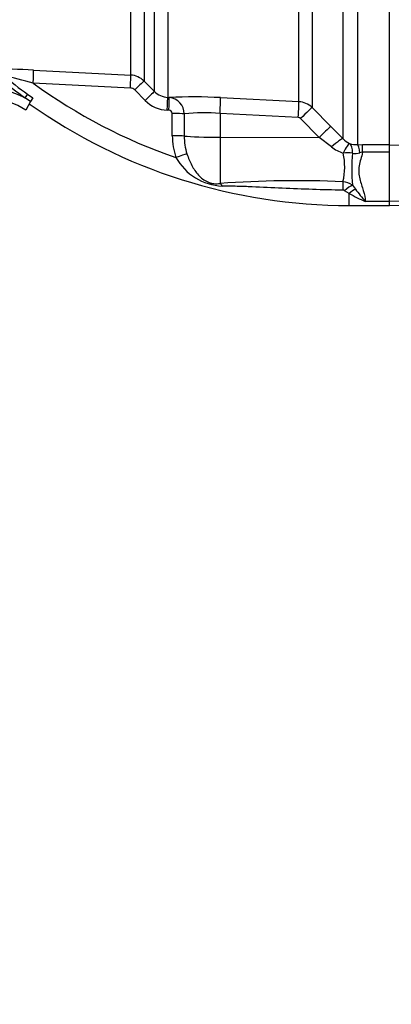
# Paper-space layout 'Sheet1' of a CAD drawing. Units: millimetres. Extents: x 0 to 2970, y 0 to 2100.
# Drawn here: x 733 to 788, y 1416 to 1562 of the extents above; entities that cross this region are included whole.
import ezdxf
from ezdxf.enums import TextEntityAlignment as Align

# ---------------------------------------------------------------- set-up
doc = ezdxf.new("R2010")
doc.units = ezdxf.units.MM
doc.header["$LTSCALE"] = 5
for name, color, linetype in [('Default', 7, 'Continuous'), ('tangent', 7, 'Continuous'), ('TSH-1', 7, 'Continuous'), ('visible', 7, 'Continuous')]:
    doc.layers.add(name, color=color, linetype=linetype)
doc.styles.add('SEACAD_Arial', font='arial.ttf')
doc.dimstyles.new('ISO-InstDr', dxfattribs={"dimtxt": 16, "dimasz": 22.4, "dimexe": 8, "dimexo": 8, "dimgap": 4, "dimtad": 1, "dimdec": 0, "dimzin": 0, "dimdsep": 46, "dimtxsty": 'SEACAD_Arial', "dimblk1": '_SE_FILLED', "dimblk2": '_SE_FILLED', "dimsah": 1, "dimcen": 8, "dimadec": 0, "dimazin": 0, "dimtfac": 0.5, "dimtofl": 0, "dimtmove": 0, "dimatfit": 3, "dimfxl": 1, "dimtzin": 0, "dimarcsym": 0})

# ---------------------------------------------------------------- blocks, each defined once
blk = doc.blocks.new('SE3')
at = {"layer": 'tangent', "color": 7, "linetype": 'Continuous'}
for p, q in [((774.11, 1549.95), (774.11, 1611.03)), ((776.07, 1611.03), (776.07, 1549.08)), ((780.67, 1544.43), (780.67, 1611.95)), ((782.79, 1612.28), (782.79, 1543.58)), ((754.7, 1573.83), (754.7, 1550.58)), ((749.23, 1553.87), (749.23, 1571.87)), ((752.73, 1551.45), (752.73, 1571.62)), ((751.19, 1571.17), (751.19, 1553)), ((749.17, 1551.97), (734.79, 1552.7)), ((751.19, 1553), (752.73, 1551.45)), ((751.36, 1550.14), (749.82, 1551.68)), ((733.96, 1551.05), (733.57, 1550.51)), ((734.4, 1549.96), (733.57, 1550.51)), ((733.96, 1551.05), (734.71, 1550.5)), ((754.7, 1550.58), (754.94, 1550.56)), ((762.53, 1550.54), (774.11, 1549.95)), ((754.87, 1548.67), (754.63, 1548.68)), ((776.07, 1549.08), (778.84, 1546.29)), ((755.38, 1544.9), (755.38, 1548.18)), ((757.14, 1548.13), (757.14, 1544.85)), ((774.02, 1547.6), (762.44, 1548.19)), ((762.44, 1548.19), (762.44, 1544.67)), ((777.12, 1544.66), (774.35, 1547.45)), ((778.84, 1546.29), (780.67, 1544.43)), ((762.44, 1544.67), (777.12, 1544.66)), ((762.44, 1544.67), (762.44, 1537.83)), ((778.94, 1543.24), (777.12, 1544.66)), ((782.79, 1543.58), (783.55, 1543.59)), ((783.55, 1542.45), (783.15, 1542.37)), ((783.55, 1543.59), (787.55, 1543.59)), ((783.55, 1542.45), (783.55, 1543.59)), ((787.55, 1542.45), (783.55, 1542.45)), ((781.55, 1536.36), (780.88, 1536.76)), ((782.04, 1537.57), (782.48, 1536.99)), ((781.55, 1534.57), (781.55, 1536.36)), ((787.55, 1535.17), (783.95, 1535.17)), ((810.05, 1535.79), (787.55, 1535.16))]:
    blk.add_line(p, q, dxfattribs=at)
for radius in [152.78, 152.49]:
    blk.add_circle((623.55, 1690.07), radius, dxfattribs=at)
for centre, radius, start, end in [((720.95, 1286.01), 268.96, 87.0411, 88.3947), ((781.55, 1616.57), 81.65, 230.7523, 234.0106), ((592.42, 1011.34), 559.77, 75.2653, 75.7394), ((781.55, 1616.57), 80.99, 230.7523, 234.0106), ((781.55, 1616.57), 79.16, 233.7983, 251.1077), ((749.07, 1550.88), 3, 45.0019, 87.0242), ((728.3, 1540.57), 11.25, 62.0576, 180), ((749.12, 1550.98), 0.996, 44.9239, 87.0306), ((754.85, 1553.56), 2.98, 224.8034, 267.0509), ((754.88, 1553.64), 4.97, 224.8706, 267.0611), ((758.53, 1476.71), 73.94, 86.8973, 92.7831), ((754.7, 1548.13), 2.44, 359.9316, 84.4505), ((773.95, 1546.95), 3, 45.1028, 87.0393), ((754.87, 1548.16), 0.507, 2.8027, 89.9713), ((760.11, 1518.98), 29.31, 85.4289, 95.807), ((774, 1547.1), 0.498, 44.7426, 86.9716), ((765.06, 1544.86), 9.68, 179.7324, 199.1509), ((765.53, 1544.79), 8.39, 179.5657, 197.8461), ((782.88, 1546.53), 3.05, 223.4412, 245.3742), ((782.52, 1547.88), 5.85, 232.3691, 251.6413), ((782.68, 1546.93), 3.35, 251.3761, 271.8492), ((763.15, 1545.73), 8.29, 209.2357, 267.311), ((771.39, 1540.28), 9.51, 346.6877, 12.4022), ((810.96, 1540.02), 29.02, 175.4426, 184.8482), ((782.5, 1544.88), 2.59, 259.5486, 284.581), ((773.83, 1380.38), 157.86, 87.5284, 94.138), ((780.47, 1535.49), 2.61, 52.8727, 86.1714), ((780.61, 1536.32), 0.522, 58.5255, 90.0948), ((844.1, 1585.2), 78.24, 218.0418, 219.7495), ((792.96, 1556.43), 23.09, 240.3775, 247.0242)]:
    blk.add_arc(centre, radius, start, end, dxfattribs=at)
for centre, major_axis, ratio, start_param, end_param in [((734.73, 1552.61), (0.1, 2), 0.028748, 4.756154, 6.231517), ((749.12, 1551.88), (0.1, 2), 0.021045, 4.760336, 6.228214), ((749.78, 1551.59), (1.42, 1.41), 0.017085, 0.038806, 1.5213), ((751.32, 1550.04), (1.42, 1.41), 0.018477, 0.037926, 1.521802), ((754.59, 1548.58), (0.1, 2), 0.016775, 4.761991, 6.230421), ((754.83, 1548.57), (0.1, 2), 0.01662, 4.762043, 6.230388), ((762.4, 1548.06), (0.13, 2.5), 0.014777, 4.765565, 6.181344), ((773.98, 1547.47), (0.13, 2.5), 0.014777, 4.765565, 6.180267), ((774.31, 1547.32), (1.78, 1.76), 0.024911, 0.072707, 1.521545), ((755.34, 1548.09), (2, 0), 0.048857, 0.44879, 1.552009), ((777.07, 1544.53), (1.78, 1.76), 0.024899, 0.070129, 1.521539), ((755.34, 1544.8), (2, 0), 0.049142, 0.450318, 1.552771), ((762.55, 1544.99), (-6, 0), 0.052336, 0.450397, 1.553343), ((778.9, 1542.67), (1.79, 1.74), 0.15479, 0.068179, 1.396962), ((780.63, 1541.46), (1.01, 2.29), 0.130022, 0.084602, 1.243051), ((780.63, 1541.46), (0.88, 2.34), 0.471619, 5.259598, 6.188028), ((782.79, 1541.09), (-0.04, 2.5), 0.180136, 5.244527, 6.18372), ((755.88, 1541.58), (1.88, 0.67), 0.040962, 0.47093, 1.538188), ((780.63, 1541.46), (2.48, 0.31), 0.33992, 0.928499, 1.510296), ((780.6, 1536.34), (0.04, 2), 0.002443, 0.506613, 1.321236), ((762.41, 1535.94), (-0.27, 1.98), 0.403514, 5.521079, 5.918035), ((780.88, 1536.22), (1.45, 1.37), 0.199638, 0.481381, 1.38161), ((781.55, 1535.55), (1.38, 1.45), 0.291771, 0.5672, 1.27332)]:
    blk.add_ellipse(centre, major_axis=major_axis, ratio=ratio, start_param=start_param, end_param=end_param, dxfattribs=at)
for points, knots in [([(783.55, 1542.45), (783.46, 1542.1), (783.36, 1541.76), (783.18, 1541.09), (783.1, 1540.76), (782.99, 1540.11), (782.97, 1539.78), (783, 1539.14), (783.05, 1538.82), (783.2, 1538.21), (783.29, 1537.92), (783.48, 1537.34), (783.57, 1537.05), (783.82, 1536.22), (783.94, 1535.69), (783.95, 1535.17)], [0, 0, 0, 0, 0.125, 0.125, 0.25, 0.25, 0.375, 0.375, 0.5, 0.5, 0.625, 0.625, 0.75, 0.75, 1, 1, 1, 1]), ([(757.55, 1542.22), (757.75, 1541.61), (757.98, 1541.05), (758.4, 1540.25), (758.55, 1539.99), (758.88, 1539.52), (759.05, 1539.29), (759.43, 1538.87), (759.64, 1538.68), (760.1, 1538.33), (760.35, 1538.18), (760.78, 1537.99), (760.93, 1537.94), (761.24, 1537.86), (761.39, 1537.83), (761.86, 1537.78), (762.15, 1537.79), (762.44, 1537.83)], [0, 0, 0, 0, 0.25, 0.25, 0.375, 0.375, 0.5, 0.5, 0.625, 0.625, 0.75, 0.75, 0.8125, 0.8125, 0.875, 0.875, 1, 1, 1, 1]), ([(780.61, 1536.84), (779.12, 1536.86), (777.62, 1536.9), (774.64, 1537), (773.15, 1537.07), (770.17, 1537.2), (768.68, 1537.27), (766.44, 1537.36), (765.7, 1537.39), (764.22, 1537.43), (763.49, 1537.45), (762.76, 1537.45)], [0, 0, 0, 0, 0.25, 0.25, 0.5, 0.5, 0.75, 0.75, 0.875, 0.875, 1, 1, 1, 1])]:
    blk.add_open_spline(points, degree=3, knots=knots, dxfattribs=at)
at = {"layer": 'visible', "color": 7, "linetype": 'Continuous'}
for p, q in [((787.55, 1543.54), (787.55, 1638.94)), ((734.84, 1554.61), (749.23, 1553.87)), ((734.4, 1549.96), (733.67, 1548.71)), ((734.71, 1550.5), (734.4, 1549.96)), ((800.05, 1543.87), (787.55, 1543.46)), ((787.55, 1542.74), (787.55, 1543.54)), ((787.55, 1535.16), (787.55, 1542.74)), ((787.55, 1534.56), (810.05, 1535.34)), ((787.55, 1534.56), (787.55, 1535.16)), ((781.55, 1534.57), (787.55, 1534.57))]:
    blk.add_line(p, q, dxfattribs=at)
blk.add_circle((623.55, 1690.07), 152.79, dxfattribs=at)
for centre, radius, start, end in [((728.3, 1540.57), 9.75, 56.5331, 180), ((781.55, 1616.57), 82, 234.732, 270)]:
    blk.add_arc(centre, radius, start, end, dxfattribs=at)
blk = doc.blocks.new('DMBLK1171')
at = {"layer": 'Default', "linetype": 'Continuous'}
for points in [[(1395.4, 1712.47), (1387.93, 1712.47), (1391.66, 1690.07)], [(1395.4, 1626.67), (1391.66, 1649.07), (1387.93, 1626.67)]]:
    blk.add_hatch(color=7, dxfattribs=at).paths.add_polyline_path(points)
at = {"layer": 'Default', "color": 7, "linetype": 'Continuous'}
for p, q in [((1391.66, 1734.87), (1391.66, 1690.07)), ((666.52, 1690.07), (1399.66, 1690.07)), ((796.05, 1649.07), (1399.66, 1649.07)), ((1391.66, 1649.07), (1391.66, 1530.77))]:
    blk.add_line(p, q, dxfattribs=at)
at = {"layer": 'Default', "color": 7, "linetype": 'Continuous', "style": 'SEACAD_Arial'}
for s, p in [(')', (1371.66, 1611.5)), ('1.61"', (1371.66, 1551.67)), ('41', (1352.46, 1551.67)), ('(', (1371.66, 1536.37))]:
    blk.add_text(s, height=16, rotation=90, dxfattribs=at).set_placement(p, align=Align.TOP_LEFT)
blk = doc.blocks.new('_SE_FILLED')
at = {"color": 0}
blk.add_line((0, 0), (-1, 0), dxfattribs=at)
blk.add_solid([(0, 0), (-1, -0.1665), (-1, 0.1665), (0, 0)], dxfattribs=at)
blk = doc.blocks.new('DMBLK1174')
at = {"layer": 'Default', "linetype": 'Continuous'}
for points in [[(837.25, 1433.97), (829.79, 1433.97), (833.52, 1411.57)], [(837.25, 1351.67), (833.52, 1374.07), (829.79, 1351.67)]]:
    blk.add_hatch(color=7, dxfattribs=at).paths.add_polyline_path(points)
at = {"layer": 'Default', "color": 7, "linetype": 'Continuous'}
for p, q in [((833.52, 1411.57), (833.52, 1535.49)), ((741.02, 1411.57), (841.52, 1411.57)), ((738.6, 1374.07), (841.52, 1374.07)), ((833.52, 1329.27), (833.52, 1374.07))]:
    blk.add_line(p, q, dxfattribs=at)
at = {"layer": 'Default', "color": 7, "linetype": 'Continuous', "style": 'SEACAD_Arial'}
for s, p in [('*', (813.52, 1521.2)), (')', (813.52, 1502.69)), ('1.48"', (813.52, 1442.87)), ('38', (794.32, 1442.87)), ('(', (813.52, 1427.56))]:
    blk.add_text(s, height=16, rotation=90, dxfattribs=at).set_placement(p, align=Align.TOP_LEFT)

psp = doc.layouts.new('Sheet1')

# ---------------------------------------------------------------- block references
at = {"layer": 'TSH-1'}
psp.add_blockref('SE3', (0, 0), dxfattribs=at)

# ---------------------------------------------------------------- dimensions: what is measured, and where the dimension line sits
at = {"layer": 'Default', "color": 7, "linetype": 'Continuous'}
for base, p1, p2, text, picture, middle in [((1391.66, 1649.07), (658.52, 1690.07), (788.05, 1649.07), '\\A1;<>', 'DMBLK1171', (1391.66, 1624.4)), ((833.52030142, 1411.57400899), (730.5990707, 1374.07400899), (733.02017076, 1411.57400899), '\\A1;<> *', 'DMBLK1174', (833.52030142, 1421.9617543))]:
    dim = psp.add_linear_dim(base=base, p1=p1, p2=p2, angle=90, text=text, dimstyle='ISO-InstDr', override={"dimpost": '\\X'}, dxfattribs=at)
    dim.commit()
    dim.dimension.update_dxf_attribs({"geometry": picture, "text_midpoint": middle, "dimtype": 160})

doc.saveas('drawing.dxf')
